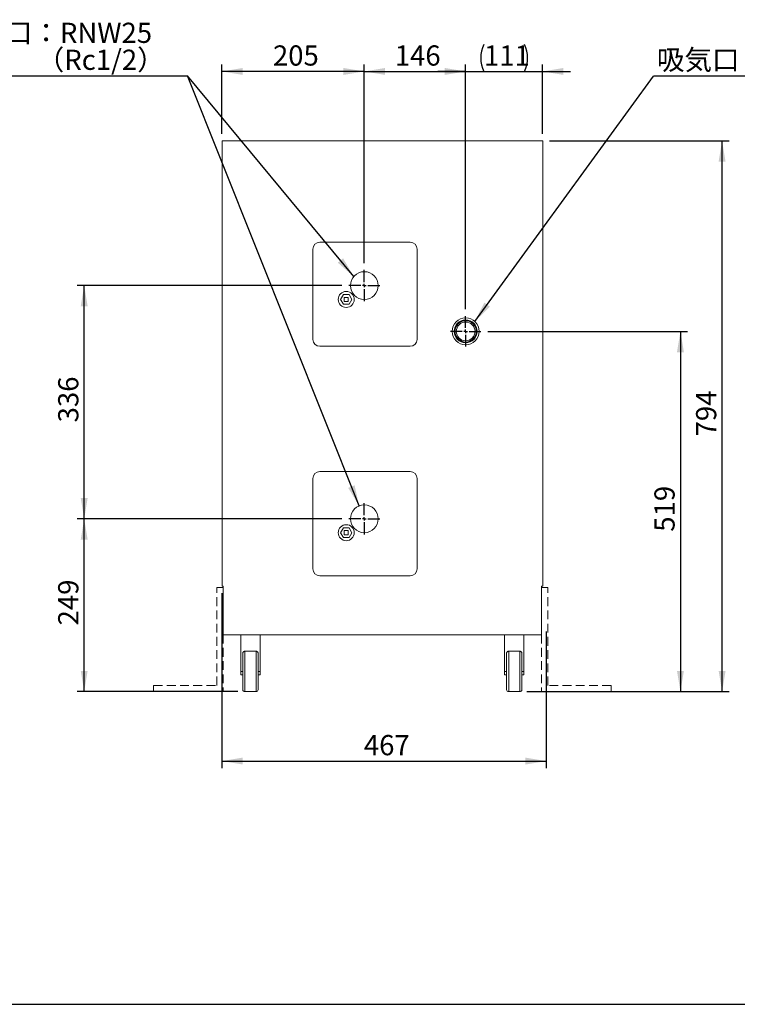
# Model space of a CAD drawing. Units: millimetres. Extents: x 20 to 401, y 12 to 281.
# Drawn here: x 226 to 329, y 16 to 158 of the extents above; entities that cross this region are included whole.
import ezdxf

# ---------------------------------------------------------------- set-up
doc = ezdxf.new("R2010")
doc.units = ezdxf.units.MM
doc.linetypes.add('HIDDEN', pattern=[1.905, 1.27, -0.635])
for name, color, linetype in [('中心線', 7, 'Continuous'), ('寸法', 7, 'Continuous'), ('枠線', 7, 'Continuous')]:
    doc.layers.add(name, color=color, linetype=linetype)
doc.styles.add('SLDTEXTSTYLE0', font='TXT', dxfattribs={"width": 0.7, "bigfont": 'bigfont'})
doc.styles.get("Standard").update_dxf_attribs({"font": 'txt', "bigfont": 'bigfont'})
doc.dimstyles.new('SLDDIMSTYLE0', dxfattribs={"dimtxt": 3.334852, "dimasz": 3, "dimexe": 0, "dimexo": 0.0625, "dimgap": 0.833713, "dimtad": 1, "dimlfac": 10, "dimrnd": 1e-09, "dimzin": 12, "dimdsep": 46, "dimtxsty": 'SLDTEXTSTYLE0', "dimsah": 1, "dimcen": 0.09, "dimadec": 0, "dimazin": 3, "dimtfac": 1, "dimtmove": 0, "dimatfit": 0, "dimfxl": 1, "dimfrac": 2, "dimtolj": 1, "dimtzin": 12, "dimarcsym": 0})
doc.dimstyles.new('SLDDIMSTYLE1', dxfattribs={"dimtxt": 3.334852, "dimasz": 3, "dimexe": 0, "dimexo": 0.0625, "dimgap": 0.833713, "dimtad": 1, "dimdec": 0, "dimlfac": 10, "dimrnd": 1e-09, "dimzin": 12, "dimdsep": 46, "dimtxsty": 'SLDTEXTSTYLE0', "dimsah": 1, "dimcen": 0.09, "dimadec": 0, "dimazin": 3, "dimtfac": 1, "dimtdec": 0, "dimtofl": 0, "dimtmove": 0, "dimatfit": 3, "dimfxl": 1, "dimfrac": 2, "dimtolj": 1, "dimtzin": 12, "dimarcsym": 0})
doc.dimstyles.new('SLDDIMSTYLE2', dxfattribs={"dimtxt": 3.334852, "dimasz": 3, "dimexe": 0, "dimexo": 0.0625, "dimgap": 0.833713, "dimtad": 1, "dimlfac": 10, "dimrnd": 1e-09, "dimzin": 12, "dimdsep": 46, "dimtxsty": 'SLDTEXTSTYLE0', "dimsah": 1, "dimcen": 0.09, "dimadec": 0, "dimazin": 3, "dimtfac": 1, "dimtofl": 0, "dimtmove": 0, "dimatfit": 3, "dimfxl": 1, "dimfrac": 2, "dimtolj": 1, "dimtzin": 12, "dimarcsym": 0})
doc.dimstyles.new('SLDDIMSTYLE4', dxfattribs={"dimtxt": 3.334852, "dimasz": 3, "dimexe": 0, "dimexo": 0.0625, "dimgap": 0.833713, "dimtad": 1, "dimdec": 0, "dimlfac": 10, "dimrnd": 1e-09, "dimzin": 12, "dimdsep": 46, "dimtxsty": 'SLDTEXTSTYLE0', "dimsah": 1, "dimcen": 0.09, "dimadec": 0, "dimazin": 3, "dimtfac": 1, "dimtofl": 0, "dimtmove": 0, "dimatfit": 3, "dimfxl": 1, "dimfrac": 2, "dimtolj": 1, "dimtzin": 12, "dimarcsym": 0})
doc.dimstyles.new('SLDDIMSTYLE5', dxfattribs={"dimtxt": 0.18, "dimasz": 3, "dimexe": 0, "dimexo": 0.0625, "dimgap": 0, "dimtad": 0, "dimtih": 1, "dimtoh": 1, "dimdec": 0, "dimrnd": 1e-09, "dimzin": 0, "dimdsep": 46, "dimtxsty": 'Standard', "dimsah": 1, "dimcen": 0.09, "dimadec": 0, "dimazin": 0, "dimtfac": 3, "dimtdec": 0, "dimtofl": 0, "dimtmove": 0, "dimatfit": 3, "dimfxl": 1, "dimfrac": 2, "dimtolj": 1, "dimtzin": 0, "dimarcsym": 0})

# ---------------------------------------------------------------- blocks, each defined once
blk = doc.blocks.new('_D_9')
at = {"layer": '寸法'}
for p, q in [((272.32, 85.94), (234.22, 85.94)), ((235.22, 61.04), (235.22, 85.94)), ((257.37, 61.04), (234.22, 61.04))]:
    blk.add_line(p, q, dxfattribs=at)
for points in [[(235.22, 85.94), (234.72, 82.94), (235.72, 82.94)], [(235.22, 61.04), (235.72, 64.04), (234.72, 64.04)]]:
    blk.add_solid(points, dxfattribs=at)
at = {"layer": '寸法', "insert": (231.47, 70.58), "char_height": 2.91, "attachment_point": 1, "rotation": 90, "style": 'SLDTEXTSTYLE0'}
blk.add_mtext('249', dxfattribs=at)
blk = doc.blocks.new('_D_10')
at = {"layer": '寸法'}
for p, q in [((272.32, 119.54), (234.22, 119.54)), ((235.22, 85.94), (235.22, 119.54)), ((272.32, 85.94), (234.22, 85.94))]:
    blk.add_line(p, q, dxfattribs=at)
for points in [[(235.22, 119.54), (234.72, 116.54), (235.72, 116.54)], [(235.22, 85.94), (235.72, 88.94), (234.72, 88.94)]]:
    blk.add_solid(points, dxfattribs=at)
at = {"layer": '寸法', "insert": (231.47, 99.83), "char_height": 2.91, "attachment_point": 1, "rotation": 90, "style": 'SLDTEXTSTYLE0'}
blk.add_mtext('336', dxfattribs=at)
blk = doc.blocks.new('_D_11')
at = {"layer": '寸法'}
for p, q in [((275.57, 122.79), (275.57, 151.39)), ((275.57, 150.39), (290.17, 150.39)), ((290.17, 116.14), (290.17, 151.39))]:
    blk.add_line(p, q, dxfattribs=at)
for points in [[(275.57, 150.39), (278.57, 149.89), (278.57, 150.89)], [(290.17, 150.39), (287.17, 150.89), (287.17, 149.89)]]:
    blk.add_solid(points, dxfattribs=at)
at = {"layer": '寸法', "insert": (279.96, 154.14), "char_height": 2.91, "attachment_point": 1, "style": 'SLDTEXTSTYLE0'}
blk.add_mtext('146', dxfattribs=at)
blk = doc.blocks.new('_D_12')
at = {"layer": '寸法'}
for p, q in [((290.17, 150.39), (286.17, 150.39)), ((290.17, 116.14), (290.17, 151.39)), ((290.17, 150.39), (301.27, 150.39)), ((301.27, 141.39), (301.27, 151.39)), ((301.27, 150.39), (305.27, 150.39))]:
    blk.add_line(p, q, dxfattribs=at)
for centre, start, end in [((296.69, 152.33), 153.4349, 206.5651), ((294.75, 152.33), 333.4349, 26.5651)]:
    blk.add_arc(centre, 4.34, start, end, dxfattribs=at)
for points in [[(290.17, 150.39), (287.17, 150.89), (287.17, 149.89)], [(301.27, 150.39), (304.27, 149.89), (304.27, 150.89)]]:
    blk.add_solid(points, dxfattribs=at)
at = {"layer": '寸法', "insert": (292.81, 154.14), "char_height": 2.91, "attachment_point": 1, "style": 'SLDTEXTSTYLE0'}
blk.add_mtext('111', dxfattribs=at)
blk = doc.blocks.new('_D_13')
at = {"layer": '寸法'}
for p, q in [((255.07, 141.39), (255.07, 151.39)), ((275.57, 150.39), (255.07, 150.39)), ((275.57, 122.79), (275.57, 151.39))]:
    blk.add_line(p, q, dxfattribs=at)
for points in [[(255.07, 150.39), (258.07, 149.89), (258.07, 150.89)], [(275.57, 150.39), (272.57, 150.89), (272.57, 149.89)]]:
    blk.add_solid(points, dxfattribs=at)
at = {"layer": '寸法', "insert": (262.41, 154.14), "char_height": 2.91, "attachment_point": 1, "style": 'SLDTEXTSTYLE0'}
blk.add_mtext('205', dxfattribs=at)
blk = doc.blocks.new('_D_14')
at = {"layer": '寸法'}
for p, q in [((293.37, 112.94), (322.12, 112.94)), ((321.12, 112.94), (321.12, 61.04)), ((298.97, 61.04), (322.12, 61.04))]:
    blk.add_line(p, q, dxfattribs=at)
for points in [[(321.12, 112.94), (320.62, 109.94), (321.62, 109.94)], [(321.12, 61.04), (321.62, 64.04), (320.62, 64.04)]]:
    blk.add_solid(points, dxfattribs=at)
at = {"layer": '寸法', "insert": (317.37, 84.08), "char_height": 2.91, "attachment_point": 1, "rotation": 90, "style": 'SLDTEXTSTYLE0'}
blk.add_mtext('519', dxfattribs=at)
blk = doc.blocks.new('_D_15')
at = {"layer": '寸法'}
for p, q in [((302.27, 140.39), (328.12, 140.39)), ((327.12, 61.04), (327.12, 140.39)), ((298.97, 61.04), (328.12, 61.04))]:
    blk.add_line(p, q, dxfattribs=at)
for points in [[(327.12, 140.39), (326.62, 137.39), (327.62, 137.39)], [(327.12, 61.04), (327.62, 64.04), (326.62, 64.04)]]:
    blk.add_solid(points, dxfattribs=at)
at = {"layer": '寸法', "insert": (323.37, 97.81), "char_height": 2.91, "attachment_point": 1, "rotation": 90, "style": 'SLDTEXTSTYLE0'}
blk.add_mtext('794', dxfattribs=at)
blk = doc.blocks.new('_D_16')
at = {"layer": '寸法'}
for p, q in [((255.07, 75.24), (255.07, 50.04)), ((301.77, 69.69), (301.77, 50.04)), ((255.07, 51.04), (301.77, 51.04))]:
    blk.add_line(p, q, dxfattribs=at)
for points in [[(255.07, 51.04), (258.07, 50.54), (258.07, 51.54)], [(301.77, 51.04), (298.77, 51.54), (298.77, 50.54)]]:
    blk.add_solid(points, dxfattribs=at)
at = {"layer": '寸法', "insert": (275.51, 54.79), "char_height": 2.91, "attachment_point": 1, "style": 'SLDTEXTSTYLE0'}
blk.add_mtext('467', dxfattribs=at)
blk = doc.blocks.new('SW_NOTE_6')
at = {"layer": '寸法', "color": 0}
blk.add_line((21.22, 0), (0, 0), dxfattribs=at)
at = {"layer": '寸法', "color": 0, "insert": (0.5, 3.83), "char_height": 2.91, "attachment_point": 1, "style": 'SLDTEXTSTYLE0'}
blk.add_mtext('吸気口：Rc1', dxfattribs=at)
blk = doc.blocks.new('SW_NOTE_7')
at = {"layer": '寸法', "color": 0}
blk.add_line((-29.22, 0), (0, 0), dxfattribs=at)
blk.add_line((-29.22, 0), (0, 0), dxfattribs=at)
at = {"layer": '寸法', "color": 0, "char_height": 2.91, "attachment_point": 3, "style": 'SLDTEXTSTYLE0'}
for s, insert in [('排気口：RNW25\u3000', (-5.08, 7.65)), ('（Rc1/2）', (-3.26, 3.77))]:
    blk.add_mtext(s, dxfattribs=dict(at, insert=insert))
blk = doc.blocks.new('SW_CENTERMARKSYMBOL_4')
at = {"layer": '中心線', "color": 0}
for p, q in [((0, 0.5), (0, 2.25)), ((-0.5, 0), (-2.25, 0)), ((0, 0), (-0.25, 0)), ((0, 0), (0, 0.25)), ((0, 0), (0, -0.25)), ((0, 0), (0.25, 0)), ((0.5, 0), (2.25, 0)), ((0, -0.5), (0, -2.25))]:
    blk.add_line(p, q, dxfattribs=at)
blk = doc.blocks.new('SW_CENTERMARKSYMBOL_5')
at = {"layer": '中心線', "color": 0}
for p, q in [((0, 0.5), (0, 2.25)), ((-0.5, 0), (-2.25, 0)), ((0, 0), (-0.25, 0)), ((0, 0), (0, 0.25)), ((0, 0), (0, -0.25)), ((0, 0), (0.25, 0)), ((0.5, 0), (2.25, 0)), ((0, -0.5), (0, -2.25))]:
    blk.add_line(p, q, dxfattribs=at)
blk = doc.blocks.new('SW_CENTERMARKSYMBOL_6')
at = {"layer": '中心線', "color": 0}
for p, q in [((0, 0.5), (0, 2.2)), ((-0.5, 0), (-2.2, 0)), ((0, 0), (-0.25, 0)), ((0, 0), (0, 0.25)), ((0, 0), (0, -0.25)), ((0, 0), (0.25, 0)), ((0.5, 0), (2.2, 0)), ((0, -0.5), (0, -2.2))]:
    blk.add_line(p, q, dxfattribs=at)

msp = doc.modelspace()

# ---------------------------------------------------------------- linework, layer by layer
at = {"color": 7, "linetype": 'Continuous', "lineweight": 15}
for p, q in [((255.0733, 76.2419), (255.0733, 140.3919)), ((255.0733, 140.3919), (301.2733, 140.3919)), ((301.2733, 76.2419), (301.2733, 140.3919)), ((282.1733, 125.7919), (269.1733, 125.7919)), ((268.1733, 124.7919), (268.1733, 111.7919)), ((283.1733, 111.7919), (283.1733, 124.7919)), ((272.5691, 118.2419), (272.165, 117.5419)), ((273.3774, 118.2419), (272.5691, 118.2419)), ((272.6733, 117.8419), (272.6733, 117.2419)), ((273.2733, 117.8419), (272.6733, 117.8419)), ((273.2733, 117.2419), (273.2733, 117.8419)), ((273.7816, 117.5419), (273.3774, 118.2419)), ((272.165, 117.5419), (272.5691, 116.8419)), ((272.5691, 116.8419), (273.3774, 116.8419)), ((272.6733, 117.2419), (273.2733, 117.2419)), ((273.3774, 116.8419), (273.7816, 117.5419)), ((269.1733, 110.7919), (282.1733, 110.7919)), ((282.1733, 92.7419), (269.1733, 92.7419)), ((268.1733, 91.7419), (268.1733, 78.7419)), ((283.1733, 78.7419), (283.1733, 91.7419)), ((272.5691, 84.6419), (272.165, 83.9419)), ((272.165, 83.9419), (272.5691, 83.2419)), ((273.3774, 84.6419), (272.5691, 84.6419)), ((272.6733, 84.2419), (272.6733, 83.6419)), ((273.2733, 84.2419), (272.6733, 84.2419)), ((273.2733, 83.6419), (273.2733, 84.2419)), ((273.7816, 83.9419), (273.3774, 84.6419)), ((273.3774, 83.2419), (273.7816, 83.9419)), ((272.5691, 83.2419), (273.3774, 83.2419)), ((272.6733, 83.6419), (273.2733, 83.6419)), ((269.1733, 77.7419), (282.1733, 77.7419)), ((255.0733, 76.2419), (255.2233, 76.2419)), ((255.2233, 69.2419), (255.2233, 76.2419)), ((301.1233, 76.2419), (301.2733, 76.2419)), ((301.1233, 69.2419), (301.1233, 76.2419)), ((255.2233, 69.2419), (301.1233, 69.2419)), ((257.7733, 63.9539), (257.7733, 69.2419)), ((260.5733, 63.9539), (260.5733, 69.2419)), ((295.7733, 63.9539), (295.7733, 69.2419)), ((298.5733, 63.9539), (298.5733, 69.2419)), ((259.9733, 66.8553), (258.3733, 66.8553)), ((297.9733, 66.8553), (296.3733, 66.8553)), ((258.0733, 61.3419), (258.0733, 66.5614)), ((260.2733, 66.5614), (260.2733, 61.3419)), ((296.0733, 61.3419), (296.0733, 66.5614)), ((298.2733, 66.5614), (298.2733, 61.3419)), ((257.7733, 63.9539), (258.0733, 63.9539)), ((257.7733, 63.4419), (257.7733, 63.9539)), ((260.2733, 63.9539), (260.5733, 63.9539)), ((260.5733, 63.4419), (260.5733, 63.9539)), ((296.0733, 63.9539), (295.7733, 63.9539)), ((295.7733, 63.4419), (295.7733, 63.9539)), ((298.5733, 63.9539), (298.2733, 63.9539)), ((298.5733, 63.4419), (298.5733, 63.9539)), ((257.7733, 63.4419), (258.0733, 63.4419)), ((260.2733, 63.4419), (260.5733, 63.4419)), ((295.7733, 63.4419), (296.0733, 63.4419)), ((298.2733, 63.4419), (298.5733, 63.4419)), ((258.3733, 61.0419), (259.9733, 61.0419)), ((296.3733, 61.0419), (297.9733, 61.0419))]:
    msp.add_line(p, q, dxfattribs=at)
at = {"color": 7, "linetype": 'HIDDEN', "lineweight": 15}
for p, q in [((254.3233, 61.9419), (254.3233, 76.0419)), ((254.3233, 76.0419), (255.2233, 76.0419)), ((302.0233, 76.0419), (301.1233, 76.0419)), ((302.0233, 61.9419), (302.0233, 76.0419)), ((255.2233, 69.2419), (255.2233, 61.0419)), ((301.1233, 69.2419), (301.1233, 61.0419)), ((245.2233, 61.0419), (245.2233, 61.9419)), ((245.2233, 61.9419), (254.3233, 61.9419)), ((255.2233, 61.0419), (245.2233, 61.0419)), ((301.1233, 61.0419), (311.1233, 61.0419)), ((311.1233, 61.9419), (302.0233, 61.9419)), ((311.1233, 61.0419), (311.1233, 61.9419))]:
    msp.add_line(p, q, dxfattribs=at)
at = {"color": 8, "linetype": 'Continuous', "lineweight": 15}
for p, q in [((258.3733, 66.8553), (258.3733, 61.0419)), ((259.9733, 61.0419), (259.9733, 66.8553)), ((296.3733, 66.8553), (296.3733, 61.0419)), ((297.9733, 61.0419), (297.9733, 66.8553))]:
    msp.add_line(p, q, dxfattribs=at)
at = {"color": 7, "linetype": 'Continuous', "lineweight": 15}
for centre, radius in [((275.5733, 119.5419), 2), ((272.9733, 117.5419), 1.15), ((290.1733, 112.9419), 1.95), ((290.1733, 112.9419), 1.652), ((290.1733, 112.9419), 1.5885), ((290.1733, 112.9419), 1.5309), ((290.1733, 112.9419), 1.35), ((275.5733, 85.9419), 2), ((272.9733, 83.9419), 1.15)]:
    msp.add_circle(centre, radius, dxfattribs=at)
for centre, radius, start, end in [((269.1733, 124.7919), 1, 90, 180), ((282.1733, 124.7919), 1, 0, 90), ((269.1733, 111.7919), 1, 180, 270), ((282.1733, 111.7919), 1, 270, 0), ((269.1733, 91.7419), 1, 90, 180), ((282.1733, 91.7419), 1, 0, 90), ((269.1733, 78.7419), 1, 180, 270), ((282.1733, 78.7419), 1, 270, 0), ((258.3733, 61.3419), 0.3, 180, 270), ((259.9733, 61.3419), 0.3, 270, 0), ((296.3733, 61.3419), 0.3, 180, 270), ((297.9733, 61.3419), 0.3, 270, 0)]:
    msp.add_arc(centre, radius, start, end, dxfattribs=at)
for points, knots in [([(258.0733, 66.5614), (258.0767, 66.5953), (258.0837, 66.6632), (258.1381, 66.7532), (258.2177, 66.8193), (258.3014, 66.8513), (258.3543, 66.8542), (258.3733, 66.8553)], [0, 0, 0, 0, 0.22399074, 0.44814438, 0.66781576, 0.88059639, 1, 1, 1, 1]), ([(259.9733, 66.8553), (260.0063, 66.8522), (260.0722, 66.8459), (260.1604, 66.7977), (260.2282, 66.7263), (260.2671, 66.6433), (260.2714, 66.5861), (260.2733, 66.5614)], [0, 0, 0, 0, 0.20650517, 0.41292681, 0.62179488, 0.8364429, 1, 1, 1, 1]), ([(296.0733, 66.5614), (296.0767, 66.5953), (296.0837, 66.6632), (296.1381, 66.7532), (296.2177, 66.8193), (296.3014, 66.8513), (296.3543, 66.8542), (296.3733, 66.8553)], [0, 0, 0, 0, 0.22399034, 0.4481441, 0.66781558, 0.88059632, 1, 1, 1, 1]), ([(297.9733, 66.8553), (298.0063, 66.8522), (298.0722, 66.8459), (298.1604, 66.7977), (298.2282, 66.7263), (298.2671, 66.6433), (298.2714, 66.5861), (298.2733, 66.5614)], [0, 0, 0, 0, 0.2065081, 0.41292686, 0.62179478, 0.83644264, 1, 1, 1, 1])]:
    msp.add_open_spline(points, degree=3, knots=knots, dxfattribs=at)
at = {"layer": '枠線'}
msp.add_line((20.5, 16), (399.5, 16), dxfattribs=at)

# ---------------------------------------------------------------- block references
at = {"layer": '中心線'}
for name, p in [('SW_CENTERMARKSYMBOL_5', (275.5733, 119.5419)), ('SW_CENTERMARKSYMBOL_6', (290.1733, 112.9419)), ('SW_CENTERMARKSYMBOL_4', (275.5733, 85.9419))]:
    msp.add_blockref(name, p, dxfattribs=at)
at = {"layer": '寸法'}
for name, p in [('SW_NOTE_7', (250.0823, 149.7568)), ('SW_NOTE_6', (317.2208, 149.6994))]:
    msp.add_blockref(name, p, dxfattribs=at)

# ---------------------------------------------------------------- dimensions: what is measured, and where the dimension line sits
for base, p1, p2, dimstyle, picture, middle in [((255.0733, 150.3919), (275.5733, 121.7919), (255.0733, 140.3919), 'SLDDIMSTYLE2', '_D_13', (265.3233, 150.3919)), ((290.1733, 150.3919), (275.5733, 121.7919), (290.1733, 115.1419), 'SLDDIMSTYLE2', '_D_11', (282.8733, 150.3919)), ((301.7733, 51.0419), (255.0733, 76.2419), (301.7733, 70.6919), 'SLDDIMSTYLE1', '_D_16', (278.4233, 51.0419))]:
    dim = msp.add_linear_dim(base=base, p1=p1, p2=p2, dimstyle=dimstyle, dxfattribs=at)
    dim.commit()
    dim.dimension.update_dxf_attribs({"geometry": picture, "text_midpoint": middle, "dimtype": 160})
dim = msp.add_linear_dim(base=(301.2733, 150.3919), p1=(290.1733, 115.1419), p2=(301.2733, 140.3919), text='(<>)', dimstyle='SLDDIMSTYLE0', dxfattribs=at)
dim.commit()
dim.dimension.update_dxf_attribs({"geometry": '_D_12', "text_midpoint": (295.7233, 150.3919), "dimtype": 160})
for base, p1, p2, dimstyle, picture, middle in [((327.1232692308, 140.3919230769), (297.9732692308, 61.0419230769), (301.2732692308, 140.3919230769), 'SLDDIMSTYLE4', '_D_15', (327.1232692308, 100.7169230769)), ((235.2233, 119.5419), (273.3233, 85.9419), (273.3233, 119.5419), 'SLDDIMSTYLE2', '_D_10', (235.2233, 102.7419)), ((321.1233, 61.0419), (292.3733, 112.9419), (297.9733, 61.0419), 'SLDDIMSTYLE2', '_D_14', (321.1233, 86.9919)), ((235.2233, 85.9419), (258.3733, 61.0419), (273.3233, 85.9419), 'SLDDIMSTYLE2', '_D_9', (235.2233, 73.4919))]:
    dim = msp.add_linear_dim(base=base, p1=p1, p2=p2, angle=90, dimstyle=dimstyle, dxfattribs=at)
    dim.commit()
    dim.dimension.update_dxf_attribs({"geometry": picture, "text_midpoint": middle, "dimtype": 160})

# ---------------------------------------------------------------- leaders
for points in [[(274.0532, 120.8417), (250.0823, 149.7568)], [(274.8295, 87.7985), (250.0823, 149.7568)], [(291.4964, 114.3743), (317.2208, 149.6994)]]:
    msp.add_leader(points, dimstyle='SLDDIMSTYLE5', dxfattribs=at)

doc.saveas('drawing.dxf')
